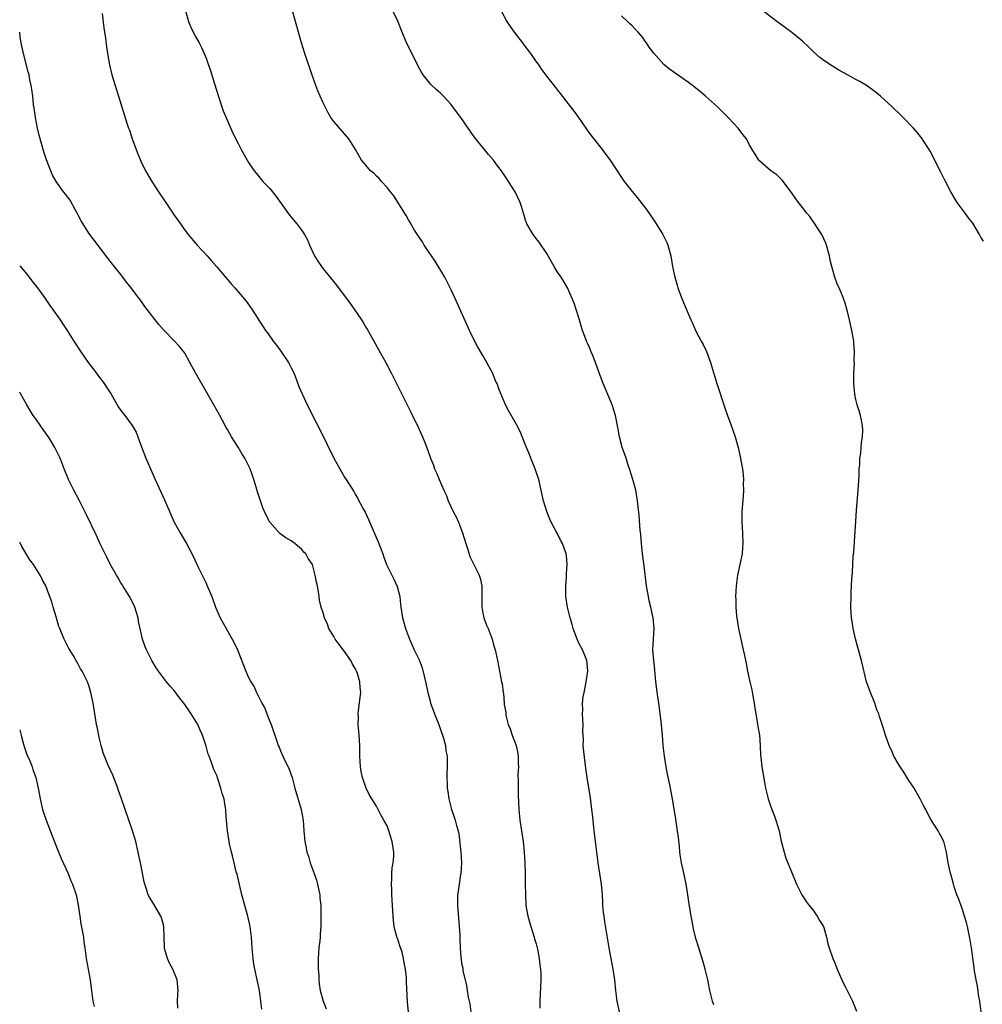
# Model space of a CAD drawing. Units: inches. Extents: x 2628000 to 2631000, y 1485000 to 1488000.
# Drawn here: x 2628000 to 2628181, y 1485352 to 1485537 of the extents above; entities that cross this region are included whole.
import ezdxf

# ---------------------------------------------------------------- set-up
doc = ezdxf.new("R2010")
doc.units = ezdxf.units.IN
doc.header["$MEASUREMENT"] = 0
doc.layers.add('LD26281485_10ft', color=2, linetype='Continuous')

msp = doc.modelspace()

# ---------------------------------------------------------------- linework, layer by layer
at = {"layer": 'LD26281485_10ft'}
for points, elevation in [([(2628015.49, 1485538.51), (2628015.82, 1485535.82), (2628016.1, 1485533.9), (2628016.29, 1485532.29), (2628016.49, 1485531), (2628016.87, 1485528.87), (2628017.33, 1485527), (2628018.16, 1485524.16), (2628018.54, 1485523), (2628020.1, 1485517.9), (2628020.42, 1485517), (2628020.59, 1485516.59), (2628021.13, 1485515), (2628022.18, 1485512.18), (2628022.78, 1485510.78), (2628023.65, 1485509), (2628024.81, 1485507), (2628026.09, 1485505), (2628026.47, 1485504.47), (2628027, 1485503.64), (2628027.26, 1485503.26), (2628027.42, 1485503), (2628028.25, 1485501.75), (2628029, 1485500.67), (2628029.71, 1485499.71), (2628030.17, 1485499), (2628031, 1485497.86), (2628031.65, 1485497), (2628032.25, 1485496.25), (2628033, 1485495.36), (2628033.32, 1485495), (2628035.18, 1485493), (2628036.04, 1485492.04), (2628036.96, 1485491), (2628038.65, 1485489), (2628039, 1485488.56), (2628039.73, 1485487.73), (2628040.41, 1485487), (2628042.51, 1485484.51), (2628043.57, 1485483), (2628044.57, 1485481.43), (2628046.16, 1485479), (2628046.52, 1485478.52), (2628047.59, 1485477), (2628048.21, 1485476.21), (2628049.07, 1485475.07), (2628050.48, 1485473), (2628051, 1485471.98), (2628051.46, 1485471), (2628051.79, 1485470.21), (2628052.45, 1485468.45), (2628053.06, 1485467.06), (2628054.01, 1485465), (2628054.35, 1485464.35), (2628055, 1485463), (2628056.37, 1485460.37), (2628059, 1485455), (2628060.14, 1485453), (2628061, 1485451.46), (2628061.31, 1485451), (2628062.74, 1485448.74), (2628063, 1485448.26), (2628063.47, 1485447.47), (2628064.51, 1485445.49), (2628064.86, 1485444.86), (2628065.51, 1485443.5), (2628066.26, 1485441.74), (2628066.72, 1485440.72), (2628067.3, 1485439.3), (2628068.17, 1485437), (2628068.41, 1485436.41), (2628068.9, 1485435), (2628069.87, 1485433), (2628070.26, 1485432.26), (2628070.91, 1485430.91), (2628071.38, 1485429), (2628071.54, 1485427.54), (2628071.57, 1485427), (2628071.89, 1485425), (2628072.15, 1485424.15), (2628072.47, 1485423), (2628073.2, 1485421), (2628074.11, 1485419), (2628075, 1485417.13), (2628075.61, 1485415.61), (2628075.93, 1485414.07), (2628076.21, 1485413), (2628076.65, 1485411), (2628077, 1485409.6), (2628077.17, 1485409), (2628077.68, 1485407.68), (2628077.92, 1485407), (2628078.74, 1485405), (2628079.3, 1485403.3), (2628079.42, 1485403), (2628079.62, 1485402.38), (2628079.94, 1485401), (2628080.01, 1485400.01), (2628080.25, 1485399), (2628080.3, 1485397.7), (2628080.24, 1485395), (2628080.25, 1485393.75), (2628080.31, 1485393), (2628080.41, 1485392.41), (2628080.57, 1485391), (2628081.07, 1485389), (2628081.59, 1485387.59), (2628081.77, 1485387), (2628082.01, 1485385.99), (2628082.32, 1485385), (2628082.45, 1485384.45), (2628082.85, 1485381), (2628082.99, 1485379), (2628082.85, 1485377), (2628082.81, 1485376.81), (2628082.51, 1485375), (2628082.36, 1485373.64), (2628082.23, 1485373), (2628082.19, 1485372.19), (2628082.22, 1485371), (2628082.56, 1485367), (2628082.63, 1485365.37), (2628082.68, 1485364.68), (2628082.7, 1485363), (2628082.82, 1485361.18), (2628082.88, 1485360.88), (2628083, 1485360.12), (2628083.19, 1485359.19), (2628083.25, 1485358.75), (2628083.92, 1485355.92), (2628084.04, 1485355), (2628084.24, 1485353.76), (2628084.52, 1485352.52), (2628084.74, 1485351)], 10090), ([(2628031.15, 1485539), (2628031.72, 1485537), (2628032.1, 1485536.1), (2628032.6, 1485535), (2628033, 1485534.23), (2628033.68, 1485533), (2628034.13, 1485532.13), (2628034.65, 1485531), (2628035, 1485530.12), (2628035.41, 1485529), (2628035.81, 1485527.81), (2628036.51, 1485525.49), (2628037.43, 1485522.57), (2628037.96, 1485521), (2628038.24, 1485520.24), (2628038.81, 1485518.81), (2628040.03, 1485516.03), (2628041, 1485514.1), (2628041.6, 1485513), (2628042.12, 1485512.12), (2628042.74, 1485511), (2628043, 1485510.57), (2628044.03, 1485509), (2628044.45, 1485508.45), (2628045.69, 1485507), (2628047, 1485505.63), (2628048.16, 1485504.16), (2628050.67, 1485500.67), (2628051, 1485500.24), (2628052.04, 1485499), (2628053, 1485497.75), (2628053.48, 1485497), (2628054.02, 1485496.02), (2628054.42, 1485495), (2628055.36, 1485493), (2628055.99, 1485491.99), (2628056.69, 1485491), (2628057, 1485490.59), (2628059.49, 1485487.49), (2628062.07, 1485484.07), (2628062.83, 1485483), (2628064.19, 1485481), (2628064.5, 1485480.5), (2628065, 1485479.59), (2628065.23, 1485479.23), (2628065.79, 1485478.21), (2628067.41, 1485475.41), (2628068.84, 1485472.84), (2628069.78, 1485471), (2628071.75, 1485467), (2628073.53, 1485463.53), (2628074.83, 1485460.83), (2628075.65, 1485459), (2628076.06, 1485457.94), (2628076.6, 1485456.6), (2628077.14, 1485455), (2628077.69, 1485453.69), (2628077.92, 1485453), (2628078.27, 1485452.27), (2628078.8, 1485451), (2628079.67, 1485449), (2628080.09, 1485448.09), (2628080.47, 1485447), (2628081.4, 1485445), (2628081.98, 1485443.98), (2628082.39, 1485443), (2628083.16, 1485441), (2628083.78, 1485439), (2628084.18, 1485437.82), (2628084.56, 1485436.56), (2628085, 1485435.63), (2628086.3, 1485433), (2628086.46, 1485432.46), (2628086.8, 1485431), (2628086.8, 1485427), (2628087, 1485425.89), (2628087.18, 1485425), (2628087.64, 1485423.64), (2628087.96, 1485423), (2628088.74, 1485421), (2628089, 1485419.96), (2628089.28, 1485419), (2628089.71, 1485417), (2628090.12, 1485415), (2628090.51, 1485413), (2628090.6, 1485412.6), (2628090.78, 1485411), (2628090.83, 1485410.83), (2628090.96, 1485409), (2628091, 1485408.75), (2628091.31, 1485407.31), (2628091.27, 1485407), (2628091.29, 1485406.71), (2628091.76, 1485405), (2628092.14, 1485404.14), (2628092.46, 1485403), (2628093.22, 1485401), (2628093.55, 1485399.55), (2628093.63, 1485399), (2628093.63, 1485397.63), (2628093.66, 1485397), (2628093.57, 1485395.57), (2628093.62, 1485394.38), (2628093.61, 1485393), (2628093.64, 1485391.64), (2628093.74, 1485389), (2628093.95, 1485387), (2628094.25, 1485385), (2628094.53, 1485383), (2628094.73, 1485381), (2628094.85, 1485379), (2628094.92, 1485376.92), (2628094.95, 1485374.95), (2628094.96, 1485373), (2628095.07, 1485371), (2628095.41, 1485369), (2628095.98, 1485367), (2628096.64, 1485365), (2628096.71, 1485364.71), (2628097, 1485363.75), (2628097.26, 1485362.74), (2628097.58, 1485361), (2628097.7, 1485359.7), (2628097.81, 1485359), (2628097.84, 1485358.16), (2628097.85, 1485357), (2628097.69, 1485353), (2628097.7, 1485351.7)], 10080), ([(2628112.64, 1485351), (2628112.2, 1485353), (2628111.94, 1485355), (2628111.74, 1485357), (2628111.44, 1485359), (2628110.72, 1485363), (2628109.91, 1485367.91), (2628109.74, 1485369), (2628109.66, 1485369.66), (2628109.54, 1485371), (2628109.5, 1485371.5), (2628109.44, 1485373), (2628109.26, 1485375), (2628108.97, 1485377), (2628108.65, 1485379), (2628108.37, 1485381), (2628108.12, 1485383), (2628108.02, 1485384.02), (2628107.75, 1485386.25), (2628107.62, 1485387.62), (2628107.45, 1485389), (2628107.17, 1485391.17), (2628106.55, 1485395), (2628106.36, 1485396.36), (2628106.2, 1485397.8), (2628105.93, 1485399.93), (2628105.85, 1485401), (2628105.86, 1485402.14), (2628105.78, 1485403.78), (2628105.8, 1485405), (2628105.71, 1485407), (2628105.73, 1485407.73), (2628105.71, 1485409), (2628105.84, 1485410.16), (2628105.99, 1485411), (2628106.27, 1485412.27), (2628106.41, 1485413), (2628106.69, 1485415), (2628106.58, 1485416.58), (2628106.53, 1485417), (2628106.18, 1485417.82), (2628105.72, 1485419), (2628105, 1485420.28), (2628104.67, 1485421), (2628103.92, 1485423), (2628103.75, 1485423.75), (2628103.35, 1485425), (2628102.86, 1485427), (2628102.57, 1485429), (2628102.56, 1485430.56), (2628102.54, 1485431), (2628102.68, 1485432.68), (2628102.71, 1485433.29), (2628102.83, 1485435), (2628102.69, 1485436.69), (2628102.65, 1485437), (2628101.92, 1485439), (2628101.58, 1485439.58), (2628101, 1485440.77), (2628100.91, 1485440.91), (2628100.75, 1485441.25), (2628099.82, 1485443), (2628099.55, 1485443.55), (2628098.97, 1485444.98), (2628098.35, 1485447), (2628098.1, 1485448.1), (2628097.93, 1485449), (2628097.47, 1485451), (2628097, 1485452.44), (2628096.81, 1485453), (2628095.98, 1485455), (2628095.71, 1485455.71), (2628095.16, 1485457), (2628095, 1485457.45), (2628093.98, 1485459.98), (2628093.3, 1485461.3), (2628091.84, 1485463.84), (2628091.24, 1485465), (2628090, 1485468), (2628089.64, 1485469), (2628089.43, 1485469.43), (2628088.77, 1485471), (2628088.15, 1485472.15), (2628087.72, 1485473), (2628087, 1485474.26), (2628085.97, 1485475.97), (2628085.28, 1485477.28), (2628084.47, 1485479), (2628081.77, 1485485), (2628081, 1485486.63), (2628080.84, 1485487), (2628080.23, 1485488.23), (2628079.83, 1485489), (2628078.03, 1485492.03), (2628077.31, 1485493), (2628077.19, 1485493.19), (2628077, 1485493.45), (2628075.99, 1485495), (2628075.62, 1485495.62), (2628075, 1485496.5), (2628074.16, 1485497.84), (2628073.3, 1485499.3), (2628073, 1485499.76), (2628072.56, 1485500.56), (2628070.25, 1485504.25), (2628069.64, 1485505), (2628069, 1485505.83), (2628067.95, 1485507), (2628067.51, 1485507.51), (2628067, 1485508), (2628066.51, 1485508.51), (2628065.91, 1485509), (2628065, 1485510.01), (2628064.19, 1485511), (2628063.04, 1485513), (2628061.84, 1485515), (2628061, 1485515.93), (2628059, 1485518.21), (2628058.46, 1485519), (2628057.9, 1485519.9), (2628057.34, 1485521), (2628057, 1485521.73), (2628056.43, 1485523), (2628056.01, 1485524.01), (2628055.64, 1485525), (2628055, 1485526.78), (2628053.54, 1485531), (2628052.92, 1485533), (2628051.21, 1485539)], 10070), ([(2628130.34, 1485352.34), (2628130.12, 1485353), (2628129.61, 1485355), (2628129.21, 1485357), (2628128.76, 1485359), (2628128.38, 1485360.38), (2628127.52, 1485363), (2628127, 1485364.76), (2628126.93, 1485365), (2628126.57, 1485366.57), (2628126.47, 1485367), (2628126.1, 1485369), (2628125.65, 1485371.65), (2628125.47, 1485373), (2628125.39, 1485373.39), (2628125.16, 1485375), (2628124.67, 1485377.33), (2628124.29, 1485379), (2628124.11, 1485380.11), (2628124, 1485381), (2628123.88, 1485382.12), (2628123.74, 1485383.74), (2628123.56, 1485385), (2628123.27, 1485386.73), (2628123.21, 1485387.21), (2628122.6, 1485391), (2628122.33, 1485392.33), (2628122.23, 1485393), (2628122.06, 1485393.94), (2628121.65, 1485395.65), (2628121.4, 1485397), (2628121.07, 1485399), (2628120.87, 1485401), (2628120.72, 1485403), (2628120.47, 1485405.53), (2628120.03, 1485409), (2628119.84, 1485410.16), (2628119.47, 1485413), (2628119.27, 1485415.27), (2628119.09, 1485417), (2628118.93, 1485419), (2628119, 1485421), (2628119.15, 1485423), (2628118.99, 1485425), (2628118.55, 1485427), (2628118.23, 1485428.23), (2628118.07, 1485429), (2628117.71, 1485431), (2628117.25, 1485434.75), (2628117.21, 1485435.21), (2628116.96, 1485437.04), (2628116.77, 1485439), (2628116.66, 1485440.66), (2628116.55, 1485441.45), (2628116.32, 1485444.32), (2628116.15, 1485445.85), (2628116.04, 1485447), (2628115.71, 1485449), (2628115.17, 1485451), (2628114.54, 1485453), (2628114.29, 1485453.71), (2628113.87, 1485455), (2628113.67, 1485455.67), (2628113.17, 1485457), (2628113, 1485457.59), (2628112.65, 1485459), (2628112.42, 1485460.42), (2628111.89, 1485463), (2628111.26, 1485465), (2628111, 1485465.65), (2628109.58, 1485469), (2628108.84, 1485471), (2628108.14, 1485473), (2628107.58, 1485474.42), (2628107.34, 1485475), (2628107, 1485475.79), (2628106.61, 1485476.61), (2628106.46, 1485477), (2628106.14, 1485477.86), (2628105.7, 1485479), (2628105, 1485481.39), (2628104.12, 1485484.12), (2628103.78, 1485485), (2628102.87, 1485487), (2628102.19, 1485488.19), (2628101.67, 1485489), (2628101, 1485489.96), (2628100.39, 1485491), (2628099.89, 1485491.89), (2628099, 1485493.42), (2628097.58, 1485495.58), (2628097, 1485496.27), (2628096.46, 1485497), (2628095.26, 1485499), (2628095.18, 1485499.18), (2628095, 1485499.7), (2628094.6, 1485501), (2628094.25, 1485502.25), (2628093.99, 1485503), (2628093.06, 1485505), (2628091.8, 1485507), (2628091.46, 1485507.46), (2628091, 1485508.23), (2628090.67, 1485508.67), (2628090.47, 1485509), (2628089.82, 1485509.82), (2628089.01, 1485511), (2628088.05, 1485512.05), (2628085.38, 1485515.38), (2628082.85, 1485519), (2628082.05, 1485520.05), (2628081.36, 1485521), (2628081, 1485521.43), (2628079.57, 1485523), (2628079, 1485523.57), (2628078.24, 1485524.24), (2628077.22, 1485525.22), (2628077, 1485525.47), (2628075.8, 1485527), (2628075.48, 1485527.48), (2628074.76, 1485528.76), (2628073.44, 1485531.44), (2628072.65, 1485533), (2628071.8, 1485535), (2628071, 1485537.08), (2628070.09, 1485539)], 10060), ([(2628090.39, 1485539), (2628091.48, 1485537), (2628092.08, 1485536.08), (2628092.84, 1485535), (2628094.41, 1485533), (2628094.65, 1485532.65), (2628095.94, 1485531), (2628097, 1485529.45), (2628097.35, 1485529), (2628098.02, 1485528.02), (2628099, 1485526.71), (2628100.61, 1485524.61), (2628101, 1485524.12), (2628101.48, 1485523.48), (2628103, 1485521.59), (2628104.14, 1485520.14), (2628104.95, 1485519), (2628106.35, 1485517), (2628106.6, 1485516.6), (2628107.45, 1485515.45), (2628107.83, 1485515), (2628109.41, 1485513), (2628110.07, 1485512.07), (2628110.87, 1485511), (2628113, 1485507.75), (2628113.53, 1485507), (2628115, 1485505.09), (2628115.98, 1485503.98), (2628117, 1485502.61), (2628117.72, 1485501.72), (2628118.55, 1485500.55), (2628119.34, 1485499.34), (2628120.78, 1485497), (2628121.52, 1485495.52), (2628121.72, 1485495), (2628122.28, 1485493), (2628122.62, 1485491), (2628123.03, 1485489), (2628123.49, 1485487.49), (2628123.62, 1485487), (2628123.98, 1485486.02), (2628124.37, 1485485), (2628125, 1485483.46), (2628126.07, 1485481), (2628126.33, 1485480.33), (2628127, 1485478.88), (2628127.97, 1485477), (2628128.33, 1485476.33), (2628129.01, 1485475.01), (2628129.75, 1485473), (2628130.48, 1485470.48), (2628130.94, 1485469), (2628132.44, 1485464.44), (2628133, 1485462.81), (2628133.49, 1485461.49), (2628134.34, 1485459), (2628134.92, 1485457), (2628135.38, 1485455), (2628135.44, 1485454.56), (2628135.72, 1485453), (2628135.87, 1485451.87), (2628135.92, 1485451), (2628135.88, 1485450.12), (2628135.93, 1485449), (2628135.87, 1485447.87), (2628135.64, 1485445), (2628135.62, 1485443), (2628135.74, 1485441), (2628135.81, 1485439), (2628135.77, 1485438.23), (2628135.65, 1485437), (2628135.26, 1485435), (2628134.82, 1485433), (2628134.54, 1485431), (2628134.43, 1485429), (2628134.46, 1485428.46), (2628134.48, 1485427), (2628134.64, 1485425.36), (2628134.99, 1485422.99), (2628135.41, 1485421), (2628135.87, 1485419), (2628136.09, 1485417.91), (2628136.43, 1485416.43), (2628136.68, 1485415), (2628137.1, 1485413), (2628137.47, 1485411.47), (2628137.66, 1485410.34), (2628137.92, 1485409), (2628138.05, 1485408.05), (2628138.23, 1485407), (2628138.51, 1485405.49), (2628138.58, 1485405), (2628138.61, 1485404.61), (2628138.91, 1485403), (2628139.08, 1485401), (2628139.15, 1485399.15), (2628139.2, 1485398.8), (2628139.4, 1485397), (2628139.85, 1485394.15), (2628140.06, 1485393), (2628140.27, 1485392.27), (2628140.54, 1485391), (2628141, 1485389.67), (2628141.2, 1485389.2), (2628141.26, 1485389), (2628141.77, 1485387.77), (2628142.03, 1485387), (2628142.6, 1485385), (2628143.03, 1485383.03), (2628143.55, 1485381), (2628143.89, 1485379.89), (2628145.06, 1485377), (2628145.61, 1485375.61), (2628145.89, 1485375), (2628146.89, 1485373), (2628147.7, 1485371.7), (2628148.26, 1485371), (2628149, 1485370.11), (2628149.43, 1485369.43), (2628149.76, 1485369), (2628150.18, 1485368.18), (2628150.94, 1485367), (2628151, 1485366.83), (2628151.52, 1485365), (2628151.78, 1485363.78), (2628152.02, 1485363), (2628152.7, 1485361), (2628153, 1485360.3), (2628153.53, 1485359), (2628154.6, 1485356.6), (2628155, 1485355.76), (2628155.4, 1485355), (2628156.37, 1485353), (2628157.13, 1485351.13)], 10050), ([(2628180.56, 1485351), (2628180.3, 1485353), (2628180.14, 1485353.86), (2628179.85, 1485355.85), (2628179.6, 1485357), (2628179.32, 1485358.68), (2628179.27, 1485359.27), (2628178.73, 1485363), (2628178.5, 1485364.5), (2628178.22, 1485365.78), (2628177.99, 1485367), (2628177.81, 1485367.81), (2628177.45, 1485369), (2628177, 1485370.4), (2628176.3, 1485372.3), (2628176.01, 1485373), (2628175.5, 1485374.5), (2628175.34, 1485375), (2628175.28, 1485375.28), (2628174.86, 1485376.86), (2628174.8, 1485377), (2628174.73, 1485377.27), (2628174.38, 1485379), (2628174.2, 1485380.2), (2628174.06, 1485381), (2628173.54, 1485383), (2628173, 1485384.05), (2628172.65, 1485384.65), (2628172.46, 1485385), (2628171.14, 1485387.14), (2628170.43, 1485388.43), (2628170.16, 1485389), (2628169.75, 1485389.74), (2628169.12, 1485391), (2628168.34, 1485392.34), (2628167.99, 1485393), (2628167, 1485394.48), (2628166.02, 1485396.02), (2628165.37, 1485397), (2628165, 1485397.67), (2628164.19, 1485399), (2628163.84, 1485399.84), (2628163.26, 1485401), (2628162.57, 1485403), (2628162.24, 1485404.24), (2628161.5, 1485406.5), (2628161.36, 1485407), (2628161.25, 1485407.25), (2628161, 1485407.75), (2628160.57, 1485409), (2628159.76, 1485411), (2628159.06, 1485413), (2628158.09, 1485417), (2628157.42, 1485419.42), (2628156.95, 1485421.05), (2628156.51, 1485423), (2628156.33, 1485424.33), (2628156.2, 1485425), (2628156.08, 1485427), (2628156.12, 1485429), (2628156.17, 1485429.83), (2628156.28, 1485432.28), (2628156.4, 1485433.6), (2628156.46, 1485435), (2628156.55, 1485436.55), (2628156.63, 1485437.37), (2628157.16, 1485445.16), (2628157.49, 1485449), (2628157.66, 1485451.66), (2628157.68, 1485453), (2628157.75, 1485453.75), (2628157.79, 1485455), (2628157.94, 1485455.94), (2628158.06, 1485457.94), (2628158.28, 1485459), (2628158.34, 1485460.34), (2628158.3, 1485461), (2628158.11, 1485462.11), (2628157.9, 1485463), (2628157.69, 1485463.69), (2628157.27, 1485465), (2628157, 1485466), (2628156.81, 1485467), (2628156.65, 1485469), (2628156.65, 1485469.35), (2628156.67, 1485471), (2628156.75, 1485472.75), (2628156.74, 1485473.26), (2628156.79, 1485475), (2628156.68, 1485476.68), (2628156.64, 1485477), (2628156.28, 1485479), (2628155.82, 1485481), (2628155.44, 1485482.56), (2628155.33, 1485483), (2628155, 1485484.1), (2628154.7, 1485485), (2628154.51, 1485485.49), (2628153.88, 1485487), (2628153.59, 1485487.59), (2628153, 1485489.17), (2628152.49, 1485491), (2628152.2, 1485492.2), (2628152.05, 1485493), (2628151.53, 1485495), (2628151.39, 1485495.39), (2628151, 1485496.21), (2628150.76, 1485496.76), (2628150.64, 1485497), (2628149.86, 1485498.14), (2628149.19, 1485499.19), (2628149, 1485499.44), (2628148.37, 1485500.37), (2628147.8, 1485501), (2628147, 1485502.08), (2628146.29, 1485503), (2628145.74, 1485503.74), (2628144.93, 1485504.93), (2628143.19, 1485507.19), (2628142.2, 1485508.2), (2628141.06, 1485509), (2628139, 1485510.8), (2628138.8, 1485511), (2628138.13, 1485512.13), (2628137.55, 1485513), (2628137, 1485513.9), (2628136.48, 1485515), (2628135.83, 1485515.83), (2628134.94, 1485517), (2628133.08, 1485519), (2628131.02, 1485521), (2628128.82, 1485523), (2628127.84, 1485523.84), (2628126.36, 1485525), (2628125.57, 1485525.57), (2628122.05, 1485528.05), (2628120.96, 1485528.96), (2628119.08, 1485531.08), (2628118.22, 1485532.22), (2628117.74, 1485533), (2628117.41, 1485533.41), (2628117, 1485534), (2628116.17, 1485535), (2628115.59, 1485535.59), (2628115, 1485536.23), (2628114.57, 1485536.57), (2628114.15, 1485537), (2628113, 1485538.09)], 10040), ([(2628181, 1485495.75), (2628180.5, 1485496.5), (2628180.27, 1485497), (2628179, 1485499.13), (2628178.16, 1485500.16), (2628177.53, 1485501), (2628176.05, 1485503), (2628175.65, 1485503.65), (2628174.88, 1485505), (2628173.84, 1485507), (2628173, 1485508.73), (2628171, 1485512.69), (2628170.82, 1485513), (2628169.49, 1485515), (2628169, 1485515.65), (2628167.84, 1485517), (2628165.94, 1485519), (2628165.45, 1485519.45), (2628163.88, 1485521), (2628161.65, 1485523), (2628161, 1485523.54), (2628160.18, 1485524.18), (2628159, 1485525.01), (2628157.76, 1485525.76), (2628157, 1485526.16), (2628155.48, 1485527), (2628153.86, 1485527.86), (2628152.62, 1485528.62), (2628151, 1485529.71), (2628150.29, 1485530.29), (2628149, 1485531.39), (2628148.19, 1485532.2), (2628147, 1485533.31), (2628145, 1485534.98), (2628143.83, 1485535.83), (2628142.2, 1485537), (2628139.26, 1485539.26)], 10030), ([(2628073.03, 1485351.03), (2628072.83, 1485352.83), (2628072.65, 1485356.65), (2628072.63, 1485357.37), (2628072.47, 1485359), (2628072.19, 1485360.19), (2628072.1, 1485361), (2628071.8, 1485362.2), (2628071.39, 1485363.39), (2628071, 1485364.67), (2628070.91, 1485364.91), (2628070.45, 1485366.45), (2628070.33, 1485367), (2628070.18, 1485368.18), (2628070.11, 1485369), (2628070.06, 1485370.06), (2628070.03, 1485371), (2628069.98, 1485371.98), (2628069.9, 1485373), (2628069.9, 1485373.9), (2628069.81, 1485375), (2628069.91, 1485375.91), (2628069.9, 1485377), (2628069.97, 1485378.03), (2628070.16, 1485379), (2628070.26, 1485380.26), (2628070.27, 1485381), (2628069.97, 1485383), (2628069.34, 1485385), (2628069, 1485385.91), (2628068.41, 1485387), (2628067.9, 1485387.9), (2628067.35, 1485389), (2628067, 1485389.63), (2628066.15, 1485391), (2628065.69, 1485391.69), (2628065.06, 1485393), (2628064.38, 1485395), (2628064.13, 1485396.13), (2628064.02, 1485397), (2628063.96, 1485398.04), (2628063.88, 1485399), (2628063.85, 1485401), (2628063.75, 1485403), (2628063.68, 1485403.68), (2628063.59, 1485405), (2628063.61, 1485406.39), (2628063.57, 1485407), (2628063.62, 1485407.62), (2628063.94, 1485410.06), (2628064.04, 1485411), (2628063.95, 1485411.95), (2628063.9, 1485413), (2628063.42, 1485414.58), (2628063.27, 1485415), (2628063, 1485415.52), (2628062.43, 1485416.43), (2628062.18, 1485417), (2628061, 1485418.7), (2628060, 1485420), (2628059.27, 1485421), (2628059, 1485421.51), (2628058.08, 1485423), (2628057.82, 1485423.82), (2628057.26, 1485425), (2628057, 1485425.92), (2628056.61, 1485427), (2628056.33, 1485428.33), (2628056.21, 1485429), (2628056.1, 1485429.9), (2628055.9, 1485431), (2628055.72, 1485431.72), (2628055.52, 1485433), (2628054.96, 1485435), (2628054.16, 1485436.16), (2628053.71, 1485437), (2628053.36, 1485437.36), (2628053, 1485437.85), (2628051.64, 1485439), (2628051.26, 1485439.26), (2628051, 1485439.49), (2628050.01, 1485440.01), (2628048.88, 1485440.88), (2628047, 1485442.98), (2628046.27, 1485444.27), (2628045.99, 1485445), (2628045.68, 1485445.68), (2628045.16, 1485447.16), (2628044.67, 1485448.67), (2628044.44, 1485449.56), (2628044, 1485451), (2628043.72, 1485451.72), (2628043.31, 1485453), (2628043, 1485453.62), (2628042.26, 1485455), (2628041.77, 1485455.77), (2628041, 1485457.04), (2628039.75, 1485459), (2628039, 1485460.38), (2628038.77, 1485460.77), (2628038.06, 1485462.06), (2628037.57, 1485463), (2628036.48, 1485465), (2628035.23, 1485467.23), (2628033.01, 1485471), (2628031.95, 1485473), (2628031, 1485474.71), (2628030.82, 1485475), (2628029.99, 1485475.99), (2628029.07, 1485477), (2628027.05, 1485479.05), (2628026.1, 1485480.1), (2628025.44, 1485481), (2628023.51, 1485483.51), (2628023, 1485484.22), (2628022.66, 1485484.66), (2628022.42, 1485485), (2628021.8, 1485485.8), (2628020.96, 1485487), (2628020.08, 1485488.08), (2628019.4, 1485489), (2628019, 1485489.51), (2628017.44, 1485491.44), (2628016.57, 1485492.57), (2628013.96, 1485495.96), (2628013, 1485497.26), (2628011.57, 1485499.57), (2628011, 1485500.63), (2628010.82, 1485501), (2628010.57, 1485501.43), (2628009.46, 1485503.46), (2628008.6, 1485504.6), (2628008.24, 1485505), (2628006.82, 1485507), (2628006.19, 1485508.19), (2628005.82, 1485509), (2628005.57, 1485509.57), (2628005.02, 1485511.02), (2628004.55, 1485512.55), (2628003.68, 1485515.68), (2628003.35, 1485517), (2628002.94, 1485519), (2628002.72, 1485520.72), (2628002.61, 1485521.39), (2628002.44, 1485523), (2628002.28, 1485524.28), (2628002.15, 1485525), (2628001.92, 1485526.08), (2628001.75, 1485527), (2628001.6, 1485527.6), (2628000.76, 1485530.76), (2628000.39, 1485532.39), (2628000.28, 1485533), (2628000.11, 1485534.11), (2628000, 1485535)], 10100), ([(2628000, 1485491.12), (2628001, 1485489.97), (2628001.79, 1485489), (2628002.31, 1485488.31), (2628003.33, 1485487), (2628004.8, 1485485), (2628005.68, 1485483.68), (2628006.19, 1485483), (2628007.59, 1485481), (2628008.14, 1485480.14), (2628008.9, 1485479), (2628010.17, 1485477), (2628011.48, 1485475), (2628012.87, 1485473), (2628014.36, 1485471), (2628015, 1485470.17), (2628015.85, 1485469), (2628016.31, 1485468.31), (2628017.15, 1485467), (2628018.58, 1485464.58), (2628019, 1485463.97), (2628019.41, 1485463.41), (2628019.77, 1485463), (2628021.14, 1485461.14), (2628021.87, 1485459.87), (2628022.21, 1485459), (2628022.87, 1485457.13), (2628023.68, 1485455), (2628024.55, 1485453), (2628025.44, 1485451), (2628027.19, 1485447.19), (2628028.41, 1485444.41), (2628029, 1485443), (2628030.12, 1485441), (2628031.3, 1485439), (2628032.57, 1485436.57), (2628033.58, 1485434.42), (2628034.54, 1485432.54), (2628035, 1485431.52), (2628035.17, 1485431.17), (2628036.07, 1485429), (2628036.8, 1485427), (2628037.66, 1485425), (2628038.75, 1485423), (2628039.93, 1485421), (2628040.3, 1485420.3), (2628040.89, 1485419), (2628042.47, 1485415), (2628043, 1485413.83), (2628043.4, 1485413), (2628044.03, 1485412.03), (2628044.48, 1485411), (2628045, 1485410.01), (2628045.5, 1485409), (2628046.02, 1485408.02), (2628046.44, 1485407), (2628047, 1485405.55), (2628047.25, 1485405), (2628047.67, 1485403.67), (2628047.93, 1485403), (2628048.37, 1485401.63), (2628048.56, 1485401), (2628048.71, 1485400.71), (2628049, 1485400.05), (2628049.44, 1485399), (2628050.61, 1485396.61), (2628051.15, 1485395), (2628051.7, 1485393), (2628052.85, 1485389), (2628053.23, 1485387), (2628053.38, 1485385), (2628053.57, 1485383), (2628053.81, 1485381.81), (2628053.94, 1485381), (2628054.23, 1485380.23), (2628054.56, 1485379), (2628055.33, 1485377), (2628055.75, 1485375.75), (2628055.95, 1485375), (2628056.2, 1485373.8), (2628056.34, 1485373), (2628056.38, 1485372.38), (2628056.53, 1485371), (2628056.58, 1485369.42), (2628056.55, 1485367), (2628056.42, 1485365.58), (2628056.4, 1485365), (2628056.34, 1485364.34), (2628056.17, 1485363), (2628056.05, 1485361), (2628056.04, 1485360.04), (2628056.08, 1485359), (2628056.15, 1485357.85), (2628056.17, 1485357), (2628056.25, 1485356.25), (2628056.41, 1485355), (2628056.98, 1485352.98), (2628057.58, 1485351.58)], 10110), ([(2628045.47, 1485351.47), (2628045.3, 1485353), (2628045.02, 1485355.02), (2628044.16, 1485359), (2628043.98, 1485359.98), (2628043.83, 1485361), (2628043.73, 1485362.27), (2628043.65, 1485363), (2628043.53, 1485365), (2628043.29, 1485367), (2628042.84, 1485369), (2628042.27, 1485371), (2628041.74, 1485373), (2628040.84, 1485376.84), (2628040.68, 1485377.32), (2628040.27, 1485379), (2628040.05, 1485380.05), (2628039.76, 1485381), (2628039.42, 1485382.58), (2628039.33, 1485383), (2628039.03, 1485385), (2628038.86, 1485387), (2628038.72, 1485388.72), (2628038.71, 1485389), (2628038.44, 1485390.44), (2628038.37, 1485391), (2628038.03, 1485392.03), (2628037.8, 1485393), (2628037.22, 1485394.78), (2628037, 1485395.37), (2628036.49, 1485396.49), (2628035.95, 1485398.05), (2628035.56, 1485399), (2628035.41, 1485399.41), (2628035, 1485400.91), (2628034.33, 1485403), (2628033.91, 1485403.91), (2628033.47, 1485405), (2628032.23, 1485407), (2628031.71, 1485407.71), (2628031, 1485408.74), (2628030.81, 1485409), (2628030.01, 1485410.01), (2628029, 1485411.35), (2628028.21, 1485412.21), (2628027.58, 1485413), (2628026.09, 1485415), (2628025.64, 1485415.64), (2628024.84, 1485417), (2628023.82, 1485419), (2628023.57, 1485419.57), (2628023.07, 1485421), (2628022.68, 1485422.68), (2628022.34, 1485424.34), (2628022.24, 1485425), (2628021.62, 1485427), (2628021.42, 1485427.42), (2628020.59, 1485429), (2628019.36, 1485431), (2628019.24, 1485431.24), (2628019, 1485431.61), (2628018.5, 1485432.5), (2628018.17, 1485433), (2628017, 1485435.07), (2628016.39, 1485436.39), (2628016.06, 1485437), (2628015, 1485439.19), (2628014.45, 1485440.45), (2628012.5, 1485444.5), (2628011.14, 1485447.14), (2628010.14, 1485449), (2628009.18, 1485451), (2628008.37, 1485453), (2628007.59, 1485455), (2628007, 1485456.26), (2628006.63, 1485457), (2628005.41, 1485459), (2628005, 1485459.59), (2628004.39, 1485460.39), (2628003.99, 1485461), (2628003, 1485462.38), (2628002.56, 1485463), (2628001.94, 1485463.94), (2628001.32, 1485465), (2628000.23, 1485467), (2628000, 1485467.41)], 10120), ([(2628029.7, 1485351.7), (2628029.65, 1485353), (2628029.7, 1485354.3), (2628029.78, 1485355), (2628029.72, 1485355.72), (2628029.56, 1485357), (2628028.74, 1485359), (2628028.15, 1485360.15), (2628027.75, 1485361), (2628027.28, 1485362.72), (2628027.19, 1485363), (2628027.18, 1485363.18), (2628027.12, 1485365), (2628027.09, 1485367), (2628027, 1485367.37), (2628026.64, 1485368.64), (2628026.5, 1485369), (2628025, 1485371.52), (2628024.41, 1485372.41), (2628024.15, 1485373), (2628023.78, 1485374.22), (2628023.5, 1485375), (2628023.4, 1485375.4), (2628022.71, 1485379), (2628022.39, 1485380.39), (2628022.28, 1485381), (2628021.78, 1485383), (2628021.61, 1485383.61), (2628021.18, 1485385), (2628021, 1485385.55), (2628019.79, 1485389), (2628019.14, 1485391), (2628018.58, 1485392.58), (2628018.46, 1485393), (2628017.47, 1485395.47), (2628016.56, 1485397.44), (2628015.9, 1485399), (2628015.68, 1485399.68), (2628015.3, 1485401), (2628015, 1485402.3), (2628014.52, 1485404.52), (2628014.45, 1485405), (2628014.21, 1485406.21), (2628013.77, 1485409), (2628013.37, 1485411), (2628013, 1485412.3), (2628012.82, 1485412.82), (2628012.75, 1485413), (2628011.75, 1485415), (2628011.45, 1485415.45), (2628011, 1485416.31), (2628010.73, 1485416.73), (2628010.02, 1485417.98), (2628009.25, 1485419.25), (2628008.36, 1485421), (2628007.92, 1485422.08), (2628007.51, 1485423), (2628007.38, 1485423.38), (2628006.82, 1485425.18), (2628006.3, 1485427), (2628006.04, 1485428.04), (2628005.47, 1485429.47), (2628004.88, 1485431), (2628004.22, 1485432.22), (2628003.87, 1485433), (2628002.62, 1485435), (2628001.92, 1485435.92), (2628000.42, 1485438.42), (2628000.13, 1485439), (2628000, 1485439.25)], 10130), ([(2628000, 1485403.99), (2628000.29, 1485403), (2628000.41, 1485402.41), (2628000.83, 1485400.83), (2628001.36, 1485399.36), (2628001.88, 1485398.12), (2628002.33, 1485397), (2628002.49, 1485396.49), (2628003.02, 1485395), (2628003.47, 1485393), (2628003.73, 1485391.73), (2628003.85, 1485391), (2628004.31, 1485389), (2628004.47, 1485388.47), (2628004.97, 1485387), (2628006.07, 1485384.07), (2628006.65, 1485382.65), (2628007, 1485381.83), (2628007.8, 1485379.8), (2628009.09, 1485377), (2628009.62, 1485375.62), (2628009.93, 1485375), (2628010.58, 1485373), (2628010.66, 1485372.66), (2628011.01, 1485371.01), (2628011.27, 1485369), (2628011.5, 1485367.5), (2628011.74, 1485366.26), (2628011.96, 1485365), (2628012.06, 1485364.06), (2628012.21, 1485363), (2628012.46, 1485361), (2628013.21, 1485357), (2628013.43, 1485355.43), (2628013.46, 1485355), (2628013.52, 1485354.48), (2628013.76, 1485353), (2628013.99, 1485351.99)], 10140)]:
    msp.add_lwpolyline(points, dxfattribs=dict(at, elevation=elevation))

doc.saveas('drawing.dxf')
